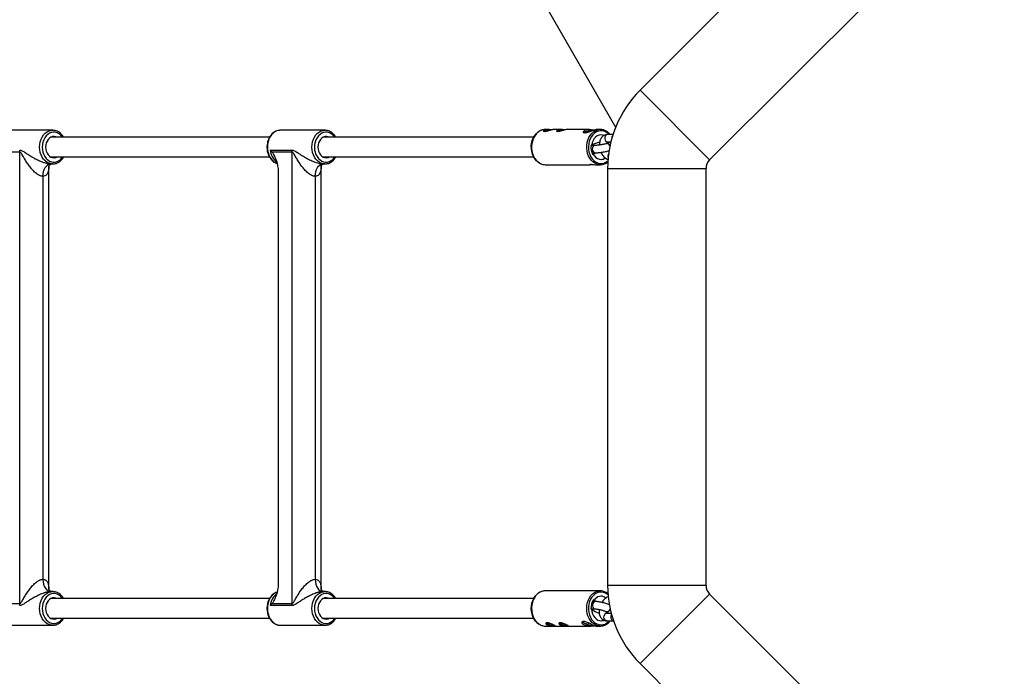
# Model space of a CAD drawing. Units: millimetres. Extents: x -3760 to 3760, y -4156 to 4159.
# Drawn here: x -977 to -176, y -243 to 290 of the extents above; entities that cross this region are included whole.
import ezdxf

# ---------------------------------------------------------------- set-up
doc = ezdxf.new("R2010")
doc.units = ezdxf.units.MM

msp = doc.modelspace()

# ---------------------------------------------------------------- linework, layer by layer
at = {"color": 7, "linetype": 'Continuous', "lineweight": 25}
for p, q in [((-645.14, 467.41), (-492.49, 203.02)), ((-416.07, 176.48), (-176.48, 416.07)), ((-359.01, 346.69), (-472.64, 233.05)), ((-416.07, 176.48), (-472.64, 233.05)), ((-950.25, 200.47), (-986.43, 200.47)), ((-765.05, 200.47), (-765.52, 200.46)), ((-728.87, 200.47), (-765.05, 200.47)), ((-546.5, 201.07), (-549.78, 201.07)), ((-535.75, 201.07), (-543.27, 201.07)), ((-513.81, 201.07), (-532.52, 201.07)), ((-504.96, 201.07), (-507.52, 201.07)), ((-773.91, 194.77), (-951.85, 194.77)), ((-559.15, 194.77), (-730.47, 194.77)), ((-494.65, 197.07), (-499.05, 197.07)), ((-773.36, 184.43), (-755.68, 184.43)), ((-560.56, 191.07), (-560.93, 189.59)), ((-509.17, 188.15), (-512.55, 188.15)), ((-511.96, 188.52), (-512.53, 188.36)), ((-499.56, 189.64), (-499.57, 189.64)), ((-499.05, 191.07), (-496.36, 191.07)), ((-976.94, 182.71), (-993.21, 182.71)), ((-976.94, -184.17), (-976.94, 182.71)), ((-951.85, 178.77), (-773.91, 178.77)), ((-755.56, 182.71), (-771.83, 182.71)), ((-755.56, -184.17), (-755.56, 182.71)), ((-730.47, 178.77), (-559.15, 178.77)), ((-560.93, 183.96), (-560.56, 182.48)), ((-511.81, 182.15), (-509.17, 182.15)), ((-511.28, 180.93), (-510.71, 181.09)), ((-511.02, 181.09), (-510.71, 181.09)), ((-497.95, 183.86), (-497.93, 183.86)), ((-953.25, -172.7), (-953.25, 171.26)), ((-951.83, 173.07), (-950.25, 173.07)), ((-950.25, 173.07), (-950.7, 173.08)), ((-731.87, -172.7), (-731.87, 171.26)), ((-730.46, 173.07), (-728.87, 173.07)), ((-728.87, 173.07), (-729.33, 173.08)), ((-550.68, 172.52), (-549.78, 172.47)), ((-549.78, 172.47), (-543.3, 172.47)), ((-540.12, 172.47), (-532.68, 172.47)), ((-529.49, 172.47), (-513.73, 172.47)), ((-507.58, 172.47), (-504.96, 172.47)), ((-504.73, 172.47), (-504.96, 172.47)), ((-499, 169.41), (-499, -169.41)), ((-499, 169.41), (-419, 169.41)), ((-419, -169.41), (-419, 169.41)), ((-958.16, 163.07), (-958.16, -164.53)), ((-766.92, 167.19), (-766.92, -168.65)), ((-736.78, 163.07), (-736.78, -164.53)), ((-950.25, -174.53), (-951.83, -174.53)), ((-728.87, -174.53), (-730.46, -174.53)), ((-512.73, -173.93), (-549.78, -173.93)), ((-504.96, -173.93), (-508.52, -173.93)), ((-499, -169.41), (-419, -169.41)), ((-773.91, -180.23), (-951.85, -180.23)), ((-559.15, -180.23), (-730.47, -180.23)), ((-560.56, -183.93), (-560.93, -185.41)), ((-508.95, -182.63), (-511.4, -182.63)), ((-510.08, -181.52), (-510.63, -181.27)), ((-510.08, -181.52), (-510.4, -181.52)), ((-472.64, -233.05), (-416.07, -176.48)), ((-176.48, -416.07), (-416.07, -176.48)), ((-993.21, -184.17), (-976.94, -184.17)), ((-755.68, -185.88), (-773.36, -185.88)), ((-771.83, -184.17), (-755.56, -184.17)), ((-560.93, -191.04), (-560.56, -192.52)), ((-512.62, -188.42), (-512.07, -188.68)), ((-512.17, -188.63), (-508.95, -188.63)), ((-500.02, -190.89), (-500, -190.89)), ((-951.85, -196.23), (-773.91, -196.23)), ((-730.47, -196.23), (-559.15, -196.23)), ((-518.58, -198.63), (-519.3, -199.29)), ((-519.3, -199.29), (-515.07, -201.26)), ((-514.65, -199.73), (-515.07, -201.26)), ((-496.06, -192.23), (-499.78, -192.23)), ((-499.78, -198.23), (-494.26, -198.23)), ((-986.43, -201.93), (-950.25, -201.93)), ((-950.25, -201.93), (-950.7, -201.92)), ((-765.05, -201.93), (-728.87, -201.93)), ((-728.87, -201.93), (-729.33, -201.92)), ((-553.99, -201.49), (-553.69, -201.65)), ((-553.69, -201.65), (-552.96, -201.95)), ((-549.78, -202.53), (-512.63, -202.53)), ((-515.07, -201.26), (-509.78, -202.24)), ((-508.73, -202.53), (-504.96, -202.53)), ((-472.64, -233.05), (-357.58, -348.11))]:
    msp.add_line(p, q, dxfattribs=at)
at = {"color": 8, "linetype": 'Continuous', "lineweight": 25}
for p, q in [((-512.51, 188.15), (-512.54, 188.21)), ((-497.83, 183.9), (-497.95, 183.86)), ((-497.83, 183.9), (-497.93, 183.86)), ((-509.74, -188.46), (-508.96, -188.63)), ((-499.54, -190.99), (-500.01, -190.89)), ((-499.52, -190.99), (-500, -190.89))]:
    msp.add_line(p, q, dxfattribs=at)
at = {"color": 8, "linetype": 'Continuous', "lineweight": 25, "flags": 128}
for points in [[(-960.86, 186.77), (-960.73, 188.97), (-960.32, 191.11), (-959.65, 193.14), (-958.74, 195), (-957.6, 196.65), (-956.28, 198.05), (-954.8, 199.15), (-953.21, 199.93), (-951.53, 200.37), (-950.13, 200.47)], [(-765.52, 200.46), (-766.33, 200.37), (-768.01, 199.93), (-769.6, 199.15), (-771.08, 198.05), (-772.4, 196.65), (-773.54, 195), (-774.45, 193.14), (-775.12, 191.11), (-775.53, 188.97), (-775.66, 186.77)], [(-739.49, 186.77), (-739.35, 188.97), (-738.94, 191.11), (-738.27, 193.14), (-737.36, 195), (-736.22, 196.65), (-734.9, 198.05), (-733.42, 199.15), (-731.83, 199.93), (-730.15, 200.37), (-728.75, 200.47)], [(-549.78, 201.07), (-550.42, 201.05), (-552.14, 200.74), (-553.8, 200.1), (-555.37, 199.12), (-556.79, 197.84), (-558.05, 196.29), (-559.1, 194.5), (-559.92, 192.52), (-560.49, 190.41), (-560.8, 188.2), (-560.84, 185.95), (-560.6, 183.73), (-560.1, 181.58), (-559.35, 179.56), (-558.36, 177.72), (-557.15, 176.1), (-555.77, 174.74), (-554.24, 173.68), (-552.6, 172.94), (-550.89, 172.54), (-550.68, 172.52)], [(-942.17, 194.77), (-942.48, 195.21), (-943.69, 196.58), (-945.05, 197.67), (-946.54, 198.44), (-948.1, 198.87), (-949.71, 198.96), (-951.3, 198.7), (-952.83, 198.09), (-954.26, 197.16), (-955.55, 195.93), (-956.66, 194.44), (-957.55, 192.72), (-958.21, 190.84), (-958.62, 188.83), (-958.75, 186.77)], [(-720.79, 194.77), (-721.1, 195.21), (-722.31, 196.58), (-723.67, 197.67), (-725.16, 198.44), (-726.72, 198.87), (-728.33, 198.96), (-729.92, 198.7), (-731.45, 198.09), (-732.88, 197.16), (-734.17, 195.93), (-735.28, 194.44), (-736.17, 192.72), (-736.83, 190.84), (-737.24, 188.83), (-737.37, 186.77)], [(-504.96, 172.47), (-506.07, 172.54), (-507.78, 172.94), (-509.42, 173.68), (-510.95, 174.74), (-512.34, 176.1), (-513.54, 177.72), (-514.53, 179.56), (-515.28, 181.58), (-515.79, 183.73), (-516.02, 185.95), (-515.98, 188.2), (-515.68, 190.41), (-515.1, 192.52), (-514.28, 194.5), (-513.23, 196.29), (-511.98, 197.84), (-510.55, 199.12), (-509.73, 199.68)], [(-506.52, 199.77), (-508.15, 199.12), (-509.67, 198.14), (-511.05, 196.85), (-512.24, 195.29), (-513.22, 193.49), (-513.96, 191.51), (-514.43, 189.4), (-514.63, 187.22), (-514.54, 185.03), (-514.18, 182.88), (-513.55, 180.84), (-512.67, 178.96), (-511.56, 177.3), (-510.25, 175.89), (-508.79, 174.78), (-507.2, 174), (-505.53, 173.56), (-503.83, 173.49), (-502.14, 173.78), (-500.51, 174.42), (-498.99, 175.4), (-498.79, 175.56)], [(-499.05, 197.07), (-499.15, 197.06), (-499.93, 196.84), (-500.62, 196.29), (-501.11, 195.46), (-501.36, 194.47), (-501.32, 193.43)], [(-950.7, 173.08), (-951.53, 173.17), (-953.21, 173.61), (-954.8, 174.39), (-956.28, 175.5), (-957.6, 176.89), (-958.74, 178.54), (-959.65, 180.4), (-960.32, 182.43), (-960.73, 184.57), (-960.86, 186.77)], [(-958.75, 186.77), (-958.62, 184.71), (-958.21, 182.71), (-957.55, 180.82), (-956.66, 179.11), (-955.55, 177.61), (-954.26, 176.38), (-952.83, 175.45), (-951.3, 174.85), (-949.71, 174.58), (-948.1, 174.67), (-946.54, 175.11), (-945.05, 175.88), (-943.69, 176.96), (-942.48, 178.33), (-942.17, 178.77)], [(-775.66, 186.77), (-775.53, 184.57), (-775.12, 182.43), (-774.45, 180.4), (-773.54, 178.54), (-772.4, 176.89), (-771.08, 175.5), (-769.6, 174.39), (-768.01, 173.61), (-767.8, 173.54)], [(-729.33, 173.08), (-730.15, 173.17), (-731.83, 173.61), (-733.42, 174.39), (-734.9, 175.5), (-736.22, 176.89), (-737.36, 178.54), (-738.27, 180.4), (-738.94, 182.43), (-739.35, 184.57), (-739.49, 186.77)], [(-737.37, 186.77), (-737.24, 184.71), (-736.83, 182.71), (-736.17, 180.82), (-735.28, 179.11), (-734.17, 177.61), (-732.88, 176.38), (-731.45, 175.45), (-729.92, 174.85), (-728.33, 174.58), (-726.72, 174.67), (-725.16, 175.11), (-723.67, 175.88), (-722.31, 176.96), (-721.1, 178.33), (-720.79, 178.77)], [(-512.5, 188.15), (-512.53, 188.22), (-512.54, 188.24)], [(-509.17, 188.15), (-509.66, 188.09), (-510.41, 187.69), (-511.01, 186.99), (-511.38, 186.07), (-511.49, 185.04), (-511.32, 184.02), (-510.89, 183.14), (-510.25, 182.5), (-509.48, 182.18), (-509.17, 182.15)], [(-499.44, 190.49), (-499.06, 190.88), (-498.79, 191.07)], [(-960.86, -188.23), (-960.73, -186.03), (-960.32, -183.89), (-959.65, -181.86), (-958.74, -180), (-957.6, -178.35), (-956.28, -176.95), (-954.8, -175.85), (-953.21, -175.07), (-951.53, -174.63), (-950.13, -174.53)], [(-942.17, -180.23), (-942.48, -179.79), (-943.69, -178.42), (-945.05, -177.33), (-946.54, -176.56), (-948.1, -176.13), (-949.71, -176.04), (-951.3, -176.3), (-952.83, -176.91), (-954.26, -177.84), (-955.55, -179.07), (-956.66, -180.56), (-957.55, -182.28), (-958.21, -184.16), (-958.62, -186.17), (-958.75, -188.23)], [(-767.87, -175.02), (-768.01, -175.07), (-769.6, -175.85), (-771.08, -176.95), (-772.4, -178.35), (-773.54, -180), (-774.45, -181.86), (-775.12, -183.89), (-775.53, -186.03), (-775.66, -188.23)], [(-739.49, -188.23), (-739.35, -186.03), (-738.94, -183.89), (-738.27, -181.86), (-737.36, -180), (-736.22, -178.35), (-734.9, -176.95), (-733.42, -175.85), (-731.83, -175.07), (-730.15, -174.63), (-728.75, -174.53)], [(-720.79, -180.23), (-721.1, -179.79), (-722.31, -178.42), (-723.67, -177.33), (-725.16, -176.56), (-726.72, -176.13), (-728.33, -176.04), (-729.92, -176.3), (-731.45, -176.91), (-732.88, -177.84), (-734.17, -179.07), (-735.28, -180.56), (-736.17, -182.28), (-736.83, -184.16), (-737.24, -186.17), (-737.37, -188.23)], [(-505.06, -202.53), (-505.3, -202.52), (-507.03, -202.28), (-508.71, -201.69), (-510.29, -200.76), (-511.75, -199.53), (-513.03, -198.02), (-514.12, -196.27), (-514.98, -194.33), (-515.6, -192.23), (-515.95, -190.03), (-516.03, -187.79), (-515.85, -185.56), (-515.39, -183.39), (-514.67, -181.35), (-513.72, -179.47), (-512.55, -177.81), (-511.2, -176.41), (-509.69, -175.29), (-508.06, -174.5), (-506.36, -174.04), (-504.96, -173.93)], [(-500.85, -175.71), (-502.49, -175.14), (-504.19, -174.93), (-505.88, -175.08), (-507.54, -175.59), (-509.11, -176.44), (-510.54, -177.62), (-511.81, -179.08), (-512.87, -180.8), (-513.71, -182.71), (-514.28, -184.78), (-514.58, -186.94), (-514.61, -189.14), (-514.35, -191.31), (-513.82, -193.4), (-513.03, -195.34), (-512.01, -197.1), (-510.77, -198.61), (-509.36, -199.83), (-507.81, -200.75), (-506.17, -201.31), (-504.48, -201.53), (-502.78, -201.38), (-501.13, -200.87), (-499.56, -200.01), (-498.12, -198.84), (-497.54, -198.23)], [(-498.67, -177.12), (-499.3, -176.62), (-500.85, -175.71)], [(-508.95, -182.63), (-508.96, -182.63), (-509.75, -182.82), (-510.45, -183.34), (-510.97, -184.14), (-511.24, -185.12), (-511.24, -186.17), (-510.96, -187.14), (-510.44, -187.94), (-509.74, -188.46)], [(-950.7, -201.92), (-951.53, -201.83), (-953.21, -201.39), (-954.8, -200.61), (-956.28, -199.5), (-957.6, -198.11), (-958.74, -196.46), (-959.65, -194.6), (-960.32, -192.57), (-960.73, -190.43), (-960.86, -188.23)], [(-958.75, -188.23), (-958.62, -190.29), (-958.21, -192.29), (-957.55, -194.18), (-956.66, -195.89), (-955.55, -197.39), (-954.26, -198.62), (-952.83, -199.55), (-951.3, -200.15), (-949.71, -200.42), (-948.1, -200.33), (-946.54, -199.89), (-945.05, -199.12), (-943.69, -198.04), (-942.48, -196.67), (-942.17, -196.23)], [(-775.66, -188.23), (-775.53, -190.43), (-775.12, -192.57), (-774.45, -194.6), (-773.54, -196.46), (-772.4, -198.11), (-771.08, -199.5), (-769.6, -200.61), (-768.01, -201.39), (-766.33, -201.83), (-765.05, -201.93)], [(-729.33, -201.92), (-730.15, -201.83), (-731.83, -201.39), (-733.42, -200.61), (-734.9, -199.5), (-736.22, -198.11), (-737.36, -196.46), (-738.27, -194.6), (-738.94, -192.57), (-739.35, -190.43), (-739.49, -188.23)], [(-737.37, -188.23), (-737.24, -190.29), (-736.83, -192.29), (-736.17, -194.18), (-735.28, -195.89), (-734.17, -197.39), (-732.88, -198.62), (-731.45, -199.55), (-729.92, -200.15), (-728.33, -200.42), (-726.72, -200.33), (-725.16, -199.89), (-723.67, -199.12), (-722.31, -198.04), (-721.1, -196.67), (-720.79, -196.23)], [(-499.78, -198.23), (-500.17, -198.19), (-500.93, -197.84), (-501.55, -197.17), (-501.96, -196.27), (-502.1, -195.25), (-501.96, -194.22)], [(-496.26, -194.22), (-495.86, -193.31), (-495.79, -193.22)], [(-553.72, -201.59), (-553.53, -201.69), (-552.83, -201.98)]]:
    msp.add_lwpolyline(points, dxfattribs=at)
at = {"color": 7, "linetype": 'Continuous', "lineweight": 25, "flags": 128}
for points in [[(-510.29, 200.42), (-510.31, 200.41), (-511.7, 200.25), (-513.16, 200.02), (-514.59, 199.74), (-515.91, 199.44), (-517.03, 199.12), (-517.88, 198.82), (-518.41, 198.54), (-518.58, 198.31), (-518.58, 198.3)], [(-510.9, 200.22), (-511.5, 200.15), (-512.83, 199.95), (-514.16, 199.7), (-515.38, 199.42), (-516.41, 199.13), (-517.17, 198.86), (-517.61, 198.61), (-517.68, 198.41), (-517.39, 198.28), (-517.36, 198.27)], [(-509.73, 199.68), (-508.98, 200.1), (-507.32, 200.74)], [(-946.76, 194.77), (-947.63, 195.15), (-948.97, 195.41), (-950.32, 195.32), (-951.63, 194.88), (-952.85, 194.11), (-953.92, 193.04), (-954.8, 191.71), (-955.46, 190.18), (-955.87, 188.51), (-956, 186.77)], [(-725.38, 194.77), (-726.25, 195.15), (-727.59, 195.41), (-728.94, 195.32), (-730.25, 194.88), (-731.47, 194.11), (-732.54, 193.04), (-733.42, 191.71), (-734.08, 190.18), (-734.49, 188.51), (-734.62, 186.77)], [(-554.54, 173.86), (-555.5, 174.48), (-556.96, 175.74), (-558.24, 177.29), (-559.32, 179.09), (-560.15, 181.08), (-560.73, 183.22), (-561.04, 185.46), (-561.06, 187.72), (-560.8, 189.97), (-560.26, 192.13), (-559.47, 194.15), (-558.43, 195.98), (-557.18, 197.57), (-555.75, 198.88), (-554.97, 199.42)], [(-502.03, 196.32), (-502.95, 196.61), (-504.47, 196.77), (-505.98, 196.54), (-507.43, 195.94), (-508.76, 194.98), (-509.91, 193.7), (-510.86, 192.16), (-511.55, 190.41), (-511.96, 188.52)], [(-502.17, 196.25), (-503.27, 196.61), (-504.49, 196.77)], [(-956, 186.77), (-955.87, 185.03), (-955.46, 183.36), (-954.8, 181.83), (-953.92, 180.5), (-952.85, 179.43), (-951.63, 178.66), (-950.32, 178.22), (-948.97, 178.13), (-947.63, 178.4), (-946.76, 178.77)], [(-734.62, 186.77), (-734.49, 185.03), (-734.08, 183.36), (-733.42, 181.83), (-732.54, 180.5), (-731.47, 179.43), (-730.25, 178.66), (-728.94, 178.22), (-727.59, 178.13), (-726.25, 178.4), (-725.38, 178.77)], [(-510.71, 181.09), (-509.72, 179.59), (-508.53, 178.37), (-507.18, 177.47), (-505.71, 176.93), (-504.2, 176.77), (-502.68, 177), (-501.24, 177.6), (-500.81, 177.86)], [(-958.16, 163.07), (-958.04, 165.02), (-957.68, 166.9), (-957.09, 168.63), (-956.31, 170.14), (-955.35, 171.39), (-954.25, 172.31), (-953.07, 172.88), (-951.83, 173.07)], [(-736.78, 163.07), (-736.66, 165.02), (-736.3, 166.9), (-735.71, 168.63), (-734.93, 170.14), (-733.97, 171.39), (-732.88, 172.31), (-731.69, 172.88), (-730.46, 173.07)], [(-958.16, -164.53), (-958.04, -166.48), (-957.68, -168.36), (-957.09, -170.08), (-956.31, -171.6), (-955.35, -172.84), (-954.25, -173.77), (-953.07, -174.34), (-951.83, -174.53)], [(-736.78, -164.53), (-736.66, -166.48), (-736.3, -168.36), (-735.71, -170.08), (-734.93, -171.6), (-733.97, -172.84), (-732.88, -173.77), (-731.69, -174.34), (-730.46, -174.53)], [(-554.6, -201.11), (-554.67, -201.06), (-556.21, -199.96), (-557.59, -198.56), (-558.78, -196.89), (-559.74, -194.99), (-560.46, -192.92), (-560.91, -190.73), (-561.08, -188.48), (-560.97, -186.21), (-560.58, -184), (-559.92, -181.9), (-559.01, -179.96), (-557.87, -178.24), (-556.53, -176.78), (-555.38, -175.85)], [(-549.78, -173.93), (-551.18, -174.04), (-552.88, -174.5), (-554.5, -175.29), (-556.01, -176.41), (-557.37, -177.81), (-558.54, -179.47), (-559.49, -181.35), (-560.21, -183.39), (-560.66, -185.56), (-560.85, -187.79), (-560.77, -190.03), (-560.42, -192.23), (-559.8, -194.33), (-558.94, -196.27), (-557.85, -198.02), (-556.56, -199.53), (-555.11, -200.76), (-553.72, -201.59)], [(-946.76, -180.23), (-947.63, -179.85), (-948.97, -179.59), (-950.32, -179.68), (-951.63, -180.12), (-952.85, -180.89), (-953.92, -181.96), (-954.8, -183.29), (-955.46, -184.82), (-955.87, -186.49), (-956, -188.23)], [(-725.38, -180.23), (-726.25, -179.85), (-727.59, -179.59), (-728.94, -179.68), (-730.25, -180.12), (-731.47, -180.89), (-732.54, -181.96), (-733.42, -183.29), (-734.08, -184.82), (-734.49, -186.49), (-734.62, -188.23)], [(-508.63, -182.64), (-509.23, -182.28), (-510.4, -181.52)], [(-956, -188.23), (-955.87, -189.97), (-955.46, -191.64), (-954.8, -193.17), (-953.92, -194.5), (-952.85, -195.57), (-951.63, -196.34), (-950.32, -196.78), (-948.97, -196.87), (-947.63, -196.6), (-946.76, -196.23)], [(-734.62, -188.23), (-734.49, -189.97), (-734.08, -191.64), (-733.42, -193.17), (-732.54, -194.5), (-731.47, -195.57), (-730.25, -196.34), (-728.94, -196.78), (-727.59, -196.87), (-726.25, -196.6), (-725.38, -196.23)], [(-512.07, -188.68), (-511.85, -190.62), (-511.34, -192.47), (-510.57, -194.16), (-509.55, -195.62), (-508.33, -196.8), (-506.95, -197.64), (-505.47, -198.12), (-503.95, -198.22), (-502.45, -197.93), (-502.12, -197.81)], [(-508.83, -202.52), (-509.69, -202.49), (-509.85, -202.49)]]:
    msp.add_lwpolyline(points, dxfattribs=at)
at = {"color": 7, "linetype": 'Continuous', "lineweight": 25}
for centre, radius, start, end in [((-409, 169.41), 90, 135, 180), ((-543.67, 179.82), 20.79, 94.72147, 109.57215), ((-543.74, 180.21), 20.38, 94.73832, 109.7028), ((-532.92, 179.82), 20.79, 94.72147, 109.57215), ((-532.99, 180.21), 20.38, 94.73832, 109.7028), ((-504.97, 192.44), 8.63, 82.307, 105.81843), ((-989.79, 182.72), 12.84, 359.99105, 7.6528), ((-768.41, 182.72), 12.84, 359.99105, 7.6528), ((-549.49, 186.77), 11.78, 166.17789, 193.82211), ((-499.38, 186.76), 13.25, 173.05374, 206.08289), ((-490.28, 132.25), 60.42, 104.71046, 111.00708), ((-494.73, 140.93), 43.34, 107.77947, 112.07358), ((-504.74, 183.28), 6.51, 272.18301, 305.75663), ((-409, 169.41), 10, 135, 180), ((-504.98, -182.75), 8.83, 64.76636, 89.83495), ((-409, -169.41), 90, 180, 225), ((-409, -169.41), 10, 180, 225), ((-499.92, -188.1), 12.71, 147.46259, 181.43757), ((-504.37, -184.97), 6.66, 52.87751, 148.914), ((-504.77, -184.86), 6.64, 50.14211, 87.5489), ((-989.79, -184.17), 12.84, 352.3472, 0.00895), ((-768.41, -184.17), 12.84, 352.3472, 0.00895), ((-549.49, -188.23), 11.78, 166.17521, 193.82479), ((-488.56, -152.24), 43.55, 237.34623, 246.50975), ((-542.14, -190.17), 11.93, 235.20558, 269.31233), ((-542.2, -190.41), 11.67, 234.87164, 269.42441), ((-531.51, -190.17), 11.93, 235.20558, 269.31233), ((-531.57, -190.41), 11.67, 234.87164, 269.42441), ((-511.93, -188.95), 12.7, 234.54334, 255.69036), ((-504.67, -192.05), 6.18, 271.63699, 293.01778), ((-549.77, -193.77), 8.76, 249.55667, 269.91933), ((-508.84, -182.37), 19.89, 251.72554, 267.27729)]:
    msp.add_arc(centre, radius, start, end, dxfattribs=at)
at = {"color": 8, "linetype": 'Continuous', "lineweight": 25}
for centre, radius, start, end in [((-504.38, 191.27), 8.76, 41.41509, 104.13474), ((-498.78, 193.6), 2.55, 183.82873, 263.90747), ((-492.25, 194.12), 3.43, 140.23357, 186.70603), ((-759.5, 185.78), 13.93, 185.57548, 231.79302), ((-499.55, 187.15), 2.48, 12.55876, 90.57438), ((-499.53, 187.16), 2.48, 12.98096, 90.60565), ((-495.27, 179.4), 3.64, 142.7719, 204.02649), ((-759.45, -187.25), 13.98, 128.98538, 174.37858), ((-500.29, -187.63), 3.44, 282.62784, 345.61416), ((-500.27, -187.64), 3.44, 282.60397, 345.29497), ((-499.59, -194.63), 2.41, 94.43274, 170.04826), ((-493.51, -195.35), 2.97, 157.59157, 255.35717)]:
    msp.add_arc(centre, radius, start, end, dxfattribs=at)
at = {"color": 7, "linetype": 'Continuous', "lineweight": 25}
for points, knots in [([(-941.37, 194.77), (-941.68, 195.28), (-942.33, 196.34), (-943.56, 197.69), (-944.98, 198.85), (-946.54, 199.73), (-948.17, 200.26), (-949.38, 200.49), (-950.03, 200.46), (-950.12, 200.45)], [0, 0, 0, 0, 0.15105, 0.317992, 0.484298, 0.649477, 0.813147, 0.975266, 1, 1, 1, 1]), ([(-765.56, 200.42), (-765.81, 200.41), (-766.63, 200.39), (-767.97, 200.02), (-769.54, 199.34), (-771, 198.35), (-772.33, 197.1), (-773.49, 195.61), (-774.46, 193.91), (-775.21, 192.04), (-775.73, 190.05), (-775.96, 188.27), (-776.02, 186.8), (-775.97, 185.32), (-775.75, 183.57), (-775.23, 181.57), (-774.48, 179.68), (-773.51, 177.96), (-772.33, 176.44), (-770.97, 175.16), (-769.46, 174.19), (-768.38, 173.64), (-767.79, 173.51), (-767.77, 173.5)], [0, 0, 0, 0, 0.024258, 0.076482, 0.128781, 0.181388, 0.234415, 0.287852, 0.341607, 0.395567, 0.449643, 0.503782, 0.53515, 0.564385, 0.61858, 0.672865, 0.727209, 0.781587, 0.835936, 0.890142, 0.944052, 0.997517, 1, 1, 1, 1]), ([(-719.99, 194.77), (-720.3, 195.28), (-720.95, 196.34), (-722.18, 197.69), (-723.6, 198.85), (-725.16, 199.73), (-726.79, 200.26), (-728, 200.49), (-728.65, 200.46), (-728.74, 200.45)], [0, 0, 0, 0, 0.15105, 0.317992, 0.484298, 0.649477, 0.813147, 0.975266, 1, 1, 1, 1]), ([(-550.63, 200.99), (-550.9, 200.97), (-551.73, 200.92), (-553.08, 200.47), (-554.22, 200), (-554.77, 199.6), (-554.83, 199.55)], [0, 0, 0, 0, 0.18487, 0.566621, 0.94911, 1, 1, 1, 1]), ([(-544.7, 200.74), (-545.06, 200.64), (-545.77, 200.43), (-547.06, 200.01), (-548.34, 199.62), (-549.52, 199.36), (-550.45, 199.31), (-551.02, 199.48), (-551.19, 199.82), (-550.93, 200.23), (-550.24, 200.63), (-549.19, 200.91), (-547.93, 201.05), (-546.59, 201.08), (-545.36, 201.06), (-544.75, 201.05), (-544.49, 201.04)], [0, 0, 0, 0, 0.07167, 0.143277, 0.216521, 0.29114, 0.3639, 0.434428, 0.505841, 0.579821, 0.654156, 0.72614, 0.796764, 0.868888, 0.943254, 1, 1, 1, 1]), ([(-543.27, 201.07), (-543.29, 201.07), (-543.32, 201.07), (-543.83, 200.98), (-544.43, 200.82), (-544.7, 200.74)], [0, 0, 0, 0, 0.274612, 0.664913, 1, 1, 1, 1]), ([(-533.95, 200.74), (-534.31, 200.64), (-535.02, 200.43), (-536.3, 200.01), (-537.59, 199.62), (-538.77, 199.36), (-539.69, 199.31), (-540.27, 199.48), (-540.44, 199.82), (-540.18, 200.23), (-539.48, 200.63), (-538.44, 200.91), (-537.18, 201.05), (-535.84, 201.08), (-534.67, 201.06), (-534.11, 201.05), (-533.9, 201.04)], [0, 0, 0, 0, 0.072475, 0.144886, 0.218953, 0.29441, 0.367987, 0.439307, 0.511522, 0.586333, 0.661503, 0.734295, 0.805713, 0.878647, 0.953848, 1, 1, 1, 1]), ([(-532.52, 201.07), (-532.53, 201.07), (-532.56, 201.07), (-533.08, 200.98), (-533.67, 200.82), (-533.95, 200.74)], [0, 0, 0, 0, 0.274612, 0.664913, 1, 1, 1, 1]), ([(-509.28, 200.74), (-509.79, 200.59), (-510.82, 200.27), (-512.64, 199.55), (-514.48, 198.84), (-516.22, 198.31), (-517.6, 198.19), (-518.47, 198.48), (-518.81, 199.06), (-518.56, 199.81), (-517.63, 200.49), (-516.16, 200.94), (-514.39, 201.1), (-512.45, 201.05), (-510.57, 200.88), (-509.58, 200.81), (-509.13, 200.79)], [0, 0, 0, 0, 0.07032, 0.14052, 0.213897, 0.290743, 0.363885, 0.431591, 0.50077, 0.575664, 0.652161, 0.723875, 0.792152, 0.862579, 0.937939, 1, 1, 1, 1]), ([(-507.52, 201.05), (-507.61, 201.05), (-507.88, 201.07), (-508.62, 200.93), (-509.2, 200.77), (-509.28, 200.74)], [0, 0, 0, 0, 0.28254, 0.903457, 1, 1, 1, 1]), ([(-497.12, 197.07), (-497.14, 197.09), (-497.53, 197.65), (-498.48, 198.53), (-499.93, 199.65), (-501.52, 200.44), (-502.81, 200.88), (-503.57, 200.94), (-503.76, 200.96)], [0, 0, 0, 0, 0.011691, 0.240909, 0.46946, 0.696909, 0.922944, 1, 1, 1, 1]), ([(-499.05, 197.07), (-499.39, 197.05), (-500.19, 197.01), (-501.39, 196.64), (-502.58, 195.97), (-503.59, 195.05), (-504.42, 193.91), (-505.07, 192.58), (-505.5, 191.05), (-505.72, 189.65), (-505.69, 188.75), (-505.68, 188.44)], [0, 0, 0, 0, 0.086287, 0.203643, 0.318708, 0.433205, 0.550251, 0.672066, 0.799189, 0.930177, 1, 1, 1, 1]), ([(-977.06, 184.43), (-976.85, 184.43), (-976.63, 184.4), (-976.21, 184.31), (-975.99, 184.25), (-975.34, 184), (-974.91, 183.78), (-974.04, 183.29), (-973.61, 183.02), (-972.72, 182.46), (-972.27, 182.17), (-970.9, 181.28), (-969.96, 180.68), (-968.02, 179.46), (-967.01, 178.86), (-964.91, 177.66), (-963.81, 177.06), (-961.54, 175.93), (-960.37, 175.39), (-958.83, 174.76), (-958.52, 174.64), (-957.9, 174.41), (-957.59, 174.3), (-956.65, 173.97), (-956.02, 173.78), (-955.07, 173.53), (-954.76, 173.45), (-954.14, 173.32), (-953.83, 173.26), (-953.23, 173.17), (-952.94, 173.13), (-952.37, 173.08), (-952.1, 173.07), (-951.83, 173.07)], [0, 0, 0, 0, 0.03125, 0.03125, 0.0625, 0.0625, 0.125, 0.125, 0.1875, 0.1875, 0.25, 0.25, 0.375, 0.375, 0.5, 0.5, 0.625, 0.625, 0.75, 0.75, 0.78125, 0.78125, 0.8125, 0.8125, 0.875, 0.875, 0.90625, 0.90625, 0.9375, 0.9375, 0.96875, 0.96875, 1, 1, 1, 1]), ([(-755.68, 184.43), (-755.47, 184.43), (-755.25, 184.4), (-754.83, 184.31), (-754.61, 184.25), (-753.96, 184), (-753.53, 183.78), (-752.66, 183.29), (-752.23, 183.02), (-751.34, 182.46), (-750.89, 182.17), (-749.52, 181.28), (-748.58, 180.68), (-746.64, 179.46), (-745.63, 178.86), (-743.53, 177.66), (-742.43, 177.06), (-740.16, 175.93), (-738.99, 175.39), (-737.45, 174.76), (-737.14, 174.64), (-736.52, 174.41), (-736.21, 174.3), (-735.27, 173.97), (-734.64, 173.78), (-733.69, 173.53), (-733.38, 173.45), (-732.76, 173.32), (-732.45, 173.26), (-731.85, 173.17), (-731.56, 173.13), (-730.99, 173.08), (-730.72, 173.07), (-730.46, 173.07)], [0, 0, 0, 0, 0.03125, 0.03125, 0.0625, 0.0625, 0.125, 0.125, 0.1875, 0.1875, 0.25, 0.25, 0.375, 0.375, 0.5, 0.5, 0.625, 0.625, 0.75, 0.75, 0.78125, 0.78125, 0.8125, 0.8125, 0.875, 0.875, 0.90625, 0.90625, 0.9375, 0.9375, 0.96875, 0.96875, 1, 1, 1, 1]), ([(-499.57, 189.64), (-499.76, 189.58), (-500.29, 189.44), (-501.33, 189.19), (-502.68, 188.91), (-504.11, 188.66), (-505.54, 188.45), (-506.89, 188.29), (-508.04, 188.19), (-508.77, 188.16), (-509.09, 188.16), (-509.17, 188.15)], [0, 0, 0, 0, 0.068148, 0.19449, 0.323667, 0.45476, 0.58648, 0.71765, 0.847044, 0.960194, 1, 1, 1, 1]), ([(-499.62, 189.59), (-499.61, 189.68), (-499.57, 190.07), (-499.38, 190.55), (-499.17, 190.93), (-499.11, 190.98), (-499.1, 190.99)], [0, 0, 0, 0, 0.100621, 0.459726, 0.816282, 1, 1, 1, 1]), ([(-497.99, 190.18), (-497.98, 190.18), (-497.96, 190.2), (-498.1, 190.12), (-498.44, 189.99), (-498.97, 189.81), (-499.4, 189.69), (-499.56, 189.64)], [0, 0, 0, 0, 0.022546, 0.238105, 0.499888, 0.81165, 1, 1, 1, 1]), ([(-958.16, 163.07), (-958.65, 163.07), (-959.15, 163.15), (-959.92, 163.36), (-960.18, 163.45), (-960.71, 163.66), (-960.97, 163.78), (-961.75, 164.17), (-962.26, 164.48), (-963.24, 165.15), (-963.73, 165.52), (-964.67, 166.32), (-965.13, 166.74), (-966.01, 167.6), (-966.43, 168.04), (-967.26, 168.96), (-967.66, 169.42), (-968.44, 170.38), (-968.83, 170.87), (-969.94, 172.34), (-970.63, 173.34), (-971.95, 175.35), (-972.58, 176.37), (-973.49, 177.91), (-973.79, 178.42), (-974.37, 179.43), (-974.66, 179.94), (-975.1, 180.68), (-975.25, 180.92), (-975.55, 181.4), (-975.7, 181.63), (-975.94, 181.95), (-976.02, 182.06), (-976.19, 182.25), (-976.27, 182.35), (-976.45, 182.51), (-976.55, 182.58), (-976.74, 182.68), (-976.84, 182.71), (-976.94, 182.71)], [0, 0, 0, 0, 0.0625, 0.0625, 0.09375, 0.09375, 0.125, 0.125, 0.1875, 0.1875, 0.25, 0.25, 0.3125, 0.3125, 0.375, 0.375, 0.4375, 0.4375, 0.5, 0.5, 0.625, 0.625, 0.75, 0.75, 0.8125, 0.8125, 0.875, 0.875, 0.90625, 0.90625, 0.9375, 0.9375, 0.953125, 0.953125, 0.96875, 0.96875, 0.984375, 0.984375, 1, 1, 1, 1]), ([(-950.74, 173.12), (-950.4, 173.1), (-949.5, 173.04), (-948.05, 173.3), (-946.45, 173.86), (-944.93, 174.73), (-943.55, 175.86), (-942.33, 177.21), (-941.68, 178.26), (-941.36, 178.77)], [0, 0, 0, 0, 0.093128, 0.244688, 0.396151, 0.548241, 0.701456, 0.855911, 1, 1, 1, 1]), ([(-771.83, 182.71), (-771.64, 182.48), (-771.47, 182.23), (-771.13, 181.72), (-770.96, 181.45), (-770.48, 180.63), (-770.18, 180.06), (-769.61, 178.89), (-769.34, 178.28), (-768.83, 177.02), (-768.59, 176.38), (-768.15, 175.07), (-767.95, 174.4), (-767.69, 173.37), (-767.6, 173.02), (-767.45, 172.32), (-767.38, 171.96), (-767.06, 170.16), (-766.92, 168.69), (-766.92, 167.19)], [0, 0, 0, 0, 0.0625, 0.0625, 0.125, 0.125, 0.25, 0.25, 0.375, 0.375, 0.5, 0.5, 0.625, 0.625, 0.6875, 0.6875, 0.75, 0.75, 1, 1, 1, 1]), ([(-736.78, 163.07), (-737.27, 163.07), (-737.77, 163.15), (-738.54, 163.36), (-738.81, 163.45), (-739.33, 163.66), (-739.59, 163.78), (-740.37, 164.17), (-740.88, 164.48), (-741.87, 165.15), (-742.35, 165.52), (-743.29, 166.32), (-743.75, 166.74), (-744.63, 167.6), (-745.05, 168.04), (-745.88, 168.96), (-746.28, 169.42), (-747.07, 170.38), (-747.45, 170.87), (-748.56, 172.34), (-749.25, 173.34), (-750.57, 175.35), (-751.2, 176.37), (-752.11, 177.91), (-752.41, 178.42), (-752.99, 179.43), (-753.28, 179.94), (-753.72, 180.68), (-753.87, 180.92), (-754.17, 181.4), (-754.32, 181.63), (-754.56, 181.95), (-754.64, 182.06), (-754.81, 182.25), (-754.89, 182.35), (-755.07, 182.51), (-755.17, 182.58), (-755.36, 182.68), (-755.47, 182.71), (-755.56, 182.71)], [0, 0, 0, 0, 0.0625, 0.0625, 0.09375, 0.09375, 0.125, 0.125, 0.1875, 0.1875, 0.25, 0.25, 0.3125, 0.3125, 0.375, 0.375, 0.4375, 0.4375, 0.5, 0.5, 0.625, 0.625, 0.75, 0.75, 0.8125, 0.8125, 0.875, 0.875, 0.90625, 0.90625, 0.9375, 0.9375, 0.953125, 0.953125, 0.96875, 0.96875, 0.984375, 0.984375, 1, 1, 1, 1]), ([(-729.36, 173.12), (-729.02, 173.1), (-728.12, 173.04), (-726.67, 173.3), (-725.07, 173.86), (-723.55, 174.73), (-722.17, 175.86), (-720.95, 177.21), (-720.3, 178.26), (-719.99, 178.77)], [0, 0, 0, 0, 0.093128, 0.244688, 0.396151, 0.548241, 0.701456, 0.855911, 1, 1, 1, 1]), ([(-509.17, 182.15), (-508.96, 182.16), (-508.32, 182.16), (-507.14, 182.24), (-505.59, 182.39), (-503.99, 182.61), (-502.37, 182.87), (-500.79, 183.17), (-499.28, 183.5), (-498.39, 183.74), (-497.95, 183.86)], [0, 0, 0, 0, 0.069929, 0.212968, 0.348001, 0.479484, 0.609686, 0.739712, 0.870226, 1, 1, 1, 1]), ([(-504.37, 182.56), (-504.26, 182.32), (-503.92, 181.51), (-503.13, 180.28), (-502.02, 178.91), (-500.77, 177.83), (-499.63, 177.11), (-498.9, 176.87), (-498.62, 176.78)], [0, 0, 0, 0, 0.087772, 0.290777, 0.496529, 0.705305, 0.890484, 1, 1, 1, 1]), ([(-497.76, 183.22), (-497.78, 183.24), (-497.93, 183.38), (-498.08, 183.6), (-498.21, 183.79)], [0, 0, 0, 0, 0.169324, 1, 1, 1, 1]), ([(-953.26, 171.23), (-953.26, 171.24), (-953.26, 171.26), (-953.12, 171.65), (-952.72, 172.24), (-952.17, 172.75), (-951.66, 173.04), (-951.36, 173.13), (-951.4, 173.12), (-951.41, 173.12)], [0, 0, 0, 0, 0.132686, 0.308142, 0.489784, 0.695553, 0.841913, 0.956816, 1, 1, 1, 1]), ([(-731.88, 171.23), (-731.88, 171.24), (-731.88, 171.26), (-731.74, 171.65), (-731.34, 172.24), (-730.79, 172.75), (-730.28, 173.04), (-729.98, 173.13), (-730.02, 173.12), (-730.03, 173.12)], [0, 0, 0, 0, 0.132686, 0.308142, 0.489784, 0.695553, 0.841913, 0.956816, 1, 1, 1, 1]), ([(-554.34, 173.72), (-553.97, 173.51), (-553.08, 173.03), (-551.85, 172.65), (-551, 172.58), (-550.72, 172.56)], [0, 0, 0, 0, 0.324624, 0.776581, 1, 1, 1, 1]), ([(-543.3, 172.48), (-543.31, 172.48), (-543.34, 172.48), (-542.87, 172.51), (-542, 172.51), (-541.03, 172.48), (-540.36, 172.48), (-540.12, 172.48)], [0, 0, 0, 0, 0.150182, 0.397006, 0.635731, 0.86936, 1, 1, 1, 1]), ([(-532.68, 172.48), (-532.69, 172.48), (-532.71, 172.48), (-532.24, 172.51), (-531.38, 172.51), (-530.4, 172.48), (-529.73, 172.48), (-529.49, 172.48)], [0, 0, 0, 0, 0.150182, 0.397006, 0.635731, 0.86936, 1, 1, 1, 1]), ([(-512.19, 172.74), (-512.23, 172.73), (-512.75, 172.57), (-513.46, 172.48), (-514.14, 172.47), (-514.2, 172.62), (-513.61, 172.77), (-512.41, 172.77), (-510.82, 172.66), (-509.15, 172.5), (-508.06, 172.49), (-507.58, 172.49)], [0, 0, 0, 0, 0.009574, 0.132522, 0.2574, 0.390692, 0.527828, 0.656351, 0.777345, 0.903388, 1, 1, 1, 1]), ([(-504.72, 172.5), (-504.25, 172.52), (-503.21, 172.58), (-501.66, 173.05), (-500.09, 173.79), (-499.15, 174.51), (-498.69, 174.87)], [0, 0, 0, 0, 0.220241, 0.481754, 0.743773, 1, 1, 1, 1]), ([(-976.94, -184.17), (-976.84, -184.17), (-976.74, -184.14), (-976.55, -184.04), (-976.45, -183.97), (-976.27, -183.8), (-976.18, -183.71), (-976.01, -183.51), (-975.93, -183.4), (-975.69, -183.08), (-975.54, -182.85), (-975.25, -182.37), (-975.1, -182.13), (-974.66, -181.39), (-974.37, -180.88), (-973.78, -179.87), (-973.49, -179.36), (-972.58, -177.84), (-971.96, -176.82), (-970.97, -175.3), (-970.63, -174.8), (-969.93, -173.8), (-969.57, -173.3), (-968.46, -171.83), (-967.68, -170.88), (-966.44, -169.51), (-966.01, -169.06), (-965.12, -168.19), (-964.67, -167.77), (-963.73, -166.99), (-963.26, -166.62), (-962.51, -166.11), (-962.26, -165.95), (-961.75, -165.64), (-961.49, -165.5), (-960.97, -165.24), (-960.71, -165.12), (-960.19, -164.91), (-959.93, -164.82), (-959.16, -164.61), (-958.65, -164.53), (-958.16, -164.53)], [0, 0, 0, 0, 0.015625, 0.015625, 0.03125, 0.03125, 0.046875, 0.046875, 0.0625, 0.0625, 0.09375, 0.09375, 0.125, 0.125, 0.1875, 0.1875, 0.25, 0.25, 0.375, 0.375, 0.4375, 0.4375, 0.5, 0.5, 0.625, 0.625, 0.6875, 0.6875, 0.75, 0.75, 0.8125, 0.8125, 0.84375, 0.84375, 0.875, 0.875, 0.90625, 0.90625, 0.9375, 0.9375, 1, 1, 1, 1]), ([(-755.56, -184.17), (-755.46, -184.17), (-755.36, -184.14), (-755.17, -184.04), (-755.07, -183.97), (-754.89, -183.8), (-754.8, -183.71), (-754.63, -183.51), (-754.55, -183.4), (-754.32, -183.08), (-754.16, -182.85), (-753.87, -182.37), (-753.72, -182.13), (-753.28, -181.39), (-752.99, -180.88), (-752.4, -179.87), (-752.11, -179.36), (-751.2, -177.84), (-750.58, -176.82), (-749.59, -175.3), (-749.25, -174.8), (-748.55, -173.8), (-748.19, -173.3), (-747.08, -171.83), (-746.3, -170.88), (-745.06, -169.51), (-744.63, -169.06), (-743.74, -168.19), (-743.29, -167.77), (-742.35, -166.99), (-741.88, -166.62), (-741.13, -166.11), (-740.88, -165.95), (-740.37, -165.64), (-740.11, -165.5), (-739.59, -165.24), (-739.33, -165.12), (-738.81, -164.91), (-738.55, -164.82), (-737.78, -164.61), (-737.27, -164.53), (-736.78, -164.53)], [0, 0, 0, 0, 0.015625, 0.015625, 0.03125, 0.03125, 0.046875, 0.046875, 0.0625, 0.0625, 0.09375, 0.09375, 0.125, 0.125, 0.1875, 0.1875, 0.25, 0.25, 0.375, 0.375, 0.4375, 0.4375, 0.5, 0.5, 0.625, 0.625, 0.6875, 0.6875, 0.75, 0.75, 0.8125, 0.8125, 0.84375, 0.84375, 0.875, 0.875, 0.90625, 0.90625, 0.9375, 0.9375, 1, 1, 1, 1]), ([(-951.83, -174.53), (-952.36, -174.53), (-952.93, -174.58), (-953.83, -174.72), (-954.13, -174.78), (-954.75, -174.91), (-955.07, -174.98), (-955.7, -175.15), (-956.02, -175.24), (-956.65, -175.44), (-956.97, -175.54), (-957.9, -175.86), (-958.52, -176.1), (-959.74, -176.59), (-960.35, -176.85), (-961.53, -177.39), (-962.11, -177.67), (-963.81, -178.52), (-964.9, -179.11), (-967.02, -180.32), (-968.02, -180.92), (-969.97, -182.14), (-970.91, -182.75), (-972.27, -183.63), (-972.72, -183.92), (-973.6, -184.48), (-974.04, -184.75), (-974.91, -185.24), (-975.34, -185.46), (-975.99, -185.7), (-976.21, -185.77), (-976.63, -185.86), (-976.85, -185.88), (-977.06, -185.88)], [0, 0, 0, 0, 0.0625, 0.0625, 0.09375, 0.09375, 0.125, 0.125, 0.15625, 0.15625, 0.1875, 0.1875, 0.25, 0.25, 0.3125, 0.3125, 0.375, 0.375, 0.5, 0.5, 0.625, 0.625, 0.75, 0.75, 0.8125, 0.8125, 0.875, 0.875, 0.9375, 0.9375, 0.96875, 0.96875, 1, 1, 1, 1]), ([(-951.39, -174.58), (-951.4, -174.58), (-951.43, -174.58), (-951.92, -174.36), (-952.34, -174.06), (-952.87, -173.51), (-953.17, -172.98), (-953.27, -172.68), (-953.26, -172.69), (-953.26, -172.7)], [0, 0, 0, 0, 0.102604, 0.229311, 0.364761, 0.563083, 0.742283, 0.906463, 1, 1, 1, 1]), ([(-941.37, -180.23), (-941.68, -179.72), (-942.33, -178.66), (-943.56, -177.31), (-944.98, -176.15), (-946.54, -175.27), (-948.17, -174.74), (-949.38, -174.51), (-950.03, -174.54), (-950.12, -174.55)], [0, 0, 0, 0, 0.1510504, 0.3179922, 0.4842981, 0.6494774, 0.8131471, 0.9752664, 1, 1, 1, 1]), ([(-767.78, -174.97), (-767.84, -174.99), (-768.45, -175.13), (-769.54, -175.69), (-771, -176.65), (-772.33, -177.9), (-773.49, -179.39), (-774.46, -181.09), (-775.21, -182.96), (-775.73, -184.95), (-775.97, -186.73), (-775.99, -187.83), (-776, -188.23)], [0, 0, 0, 0, 0.012598, 0.125185, 0.238434, 0.352589, 0.467626, 0.583347, 0.69951, 0.815924, 0.932471, 1, 1, 1, 1]), ([(-766.92, -168.65), (-766.92, -170.15), (-767.06, -171.62), (-767.38, -173.42), (-767.45, -173.77), (-767.6, -174.48), (-767.69, -174.83), (-767.95, -175.86), (-768.15, -176.53), (-768.59, -177.84), (-768.82, -178.48), (-769.33, -179.72), (-769.61, -180.34), (-770.18, -181.52), (-770.48, -182.09), (-770.96, -182.91), (-771.13, -183.17), (-771.47, -183.69), (-771.64, -183.94), (-771.83, -184.17)], [0, 0, 0, 0, 0.25, 0.25, 0.3125, 0.3125, 0.375, 0.375, 0.5, 0.5, 0.625, 0.625, 0.75, 0.75, 0.875, 0.875, 0.9375, 0.9375, 1, 1, 1, 1]), ([(-730.46, -174.53), (-730.98, -174.53), (-731.55, -174.58), (-732.45, -174.72), (-732.75, -174.78), (-733.37, -174.91), (-733.69, -174.98), (-734.32, -175.15), (-734.64, -175.24), (-735.27, -175.44), (-735.59, -175.54), (-736.53, -175.86), (-737.14, -176.1), (-738.36, -176.59), (-738.97, -176.85), (-740.16, -177.39), (-740.73, -177.67), (-742.43, -178.52), (-743.52, -179.11), (-745.64, -180.32), (-746.65, -180.92), (-748.59, -182.14), (-749.53, -182.75), (-750.89, -183.63), (-751.34, -183.92), (-752.22, -184.48), (-752.66, -184.75), (-753.53, -185.24), (-753.96, -185.46), (-754.61, -185.7), (-754.83, -185.77), (-755.25, -185.86), (-755.47, -185.88), (-755.68, -185.88)], [0, 0, 0, 0, 0.0625, 0.0625, 0.09375, 0.09375, 0.125, 0.125, 0.15625, 0.15625, 0.1875, 0.1875, 0.25, 0.25, 0.3125, 0.3125, 0.375, 0.375, 0.5, 0.5, 0.625, 0.625, 0.75, 0.75, 0.8125, 0.8125, 0.875, 0.875, 0.9375, 0.9375, 0.96875, 0.96875, 1, 1, 1, 1]), ([(-730.01, -174.58), (-730.02, -174.58), (-730.05, -174.58), (-730.54, -174.36), (-730.96, -174.06), (-731.49, -173.51), (-731.79, -172.98), (-731.89, -172.68), (-731.88, -172.69), (-731.88, -172.7)], [0, 0, 0, 0, 0.102604, 0.229311, 0.364761, 0.563083, 0.742283, 0.906463, 1, 1, 1, 1]), ([(-719.99, -180.23), (-720.3, -179.72), (-720.95, -178.66), (-722.18, -177.31), (-723.6, -176.15), (-725.16, -175.27), (-726.79, -174.74), (-728, -174.51), (-728.65, -174.54), (-728.74, -174.55)], [0, 0, 0, 0, 0.15105, 0.317992, 0.484298, 0.649477, 0.813147, 0.975266, 1, 1, 1, 1]), ([(-549.52, -173.97), (-549.7, -173.95), (-550.43, -173.89), (-551.73, -174.1), (-553.35, -174.61), (-554.54, -175.18), (-555.13, -175.65), (-555.25, -175.74)], [0, 0, 0, 0, 0.0860217, 0.3667024, 0.6471903, 0.928372, 1, 1, 1, 1]), ([(-508.52, -173.93), (-508.54, -173.93), (-509.23, -173.91), (-510.48, -173.97), (-511.88, -173.98), (-512.64, -173.94), (-512.7, -173.94), (-512.73, -173.94)], [0, 0, 0, 0, 0.004896, 0.294787, 0.570703, 0.826112, 1, 1, 1, 1]), ([(-498.55, -176.46), (-498.61, -176.41), (-499.11, -175.91), (-499.97, -175.36), (-500.78, -174.95), (-501.06, -174.8)], [0, 0, 0, 0, 0.077168, 0.677249, 1, 1, 1, 1]), ([(-497.49, -185.44), (-497.72, -185.34), (-498.41, -185.03), (-499.66, -184.55), (-501.24, -184.02), (-502.86, -183.56), (-504.48, -183.17), (-506.05, -182.88), (-507.57, -182.68), (-508.48, -182.65), (-508.95, -182.63)], [0, 0, 0, 0, 0.068892, 0.203352, 0.334396, 0.463853, 0.593202, 0.723366, 0.855911, 1, 1, 1, 1]), ([(-498.36, -178.63), (-498.74, -178.79), (-499.59, -179.15), (-500.83, -180.03), (-502.06, -181.18), (-503.02, -182.32), (-503.49, -183.11), (-503.66, -183.38)], [0, 0, 0, 0, 0.183926, 0.409868, 0.642881, 0.877803, 1, 1, 1, 1]), ([(-776, -188.23), (-776, -188.6), (-775.97, -189.68), (-775.74, -191.43), (-775.23, -193.43), (-774.48, -195.32), (-773.51, -197.04), (-772.33, -198.56), (-770.97, -199.83), (-769.47, -200.83), (-767.86, -201.52), (-766.34, -201.9), (-765.36, -201.9), (-764.95, -201.9)], [0, 0, 0, 0, 0.052744, 0.150521, 0.248462, 0.346508, 0.444617, 0.542671, 0.640469, 0.737733, 0.834193, 0.929722, 1, 1, 1, 1]), ([(-508.95, -188.63), (-508.83, -188.63), (-508.5, -188.64), (-507.74, -188.71), (-506.68, -188.86), (-505.45, -189.11), (-504.11, -189.43), (-502.76, -189.83), (-501.48, -190.27), (-500.58, -190.63), (-500.14, -190.83), (-500.02, -190.89)], [0, 0, 0, 0, 0.066831, 0.179053, 0.299461, 0.42646, 0.55702, 0.689107, 0.82106, 0.951068, 1, 1, 1, 1]), ([(-505.77, -189.05), (-505.83, -189.4), (-505.98, -190.34), (-505.94, -191.85), (-505.67, -193.45), (-505.14, -194.85), (-504.42, -196), (-503.48, -196.98), (-502.33, -197.71), (-501.06, -198.16), (-500.2, -198.21), (-499.78, -198.23)], [0, 0, 0, 0, 0.076166, 0.206899, 0.339852, 0.455553, 0.56585, 0.672091, 0.786951, 0.897191, 1, 1, 1, 1]), ([(-500, -190.89), (-499.84, -190.97), (-499.45, -191.16), (-498.99, -191.41), (-498.71, -191.61), (-498.71, -191.62), (-498.71, -191.62)], [0, 0, 0, 0, 0.212945, 0.542432, 0.828972, 1, 1, 1, 1]), ([(-499.7, -192.2), (-499.71, -192.18), (-499.76, -192.1), (-499.9, -191.69), (-499.93, -191.17), (-499.94, -190.92)], [0, 0, 0, 0, 0.198345, 0.610651, 1, 1, 1, 1]), ([(-950.74, -201.88), (-950.4, -201.9), (-949.5, -201.96), (-948.05, -201.7), (-946.45, -201.14), (-944.93, -200.27), (-943.55, -199.14), (-942.33, -197.79), (-941.68, -196.74), (-941.36, -196.23)], [0, 0, 0, 0, 0.093128, 0.244688, 0.396151, 0.548241, 0.701456, 0.855911, 1, 1, 1, 1]), ([(-729.36, -201.88), (-729.02, -201.9), (-728.12, -201.96), (-726.67, -201.7), (-725.07, -201.14), (-723.55, -200.27), (-722.17, -199.14), (-720.95, -197.79), (-720.3, -196.74), (-719.99, -196.23)], [0, 0, 0, 0, 0.0931281, 0.2446882, 0.396151, 0.5482414, 0.7014557, 0.8559113, 1, 1, 1, 1]), ([(-542.39, -202.5), (-542.56, -202.5), (-542.75, -202.5), (-543.15, -202.49), (-543.38, -202.49), (-543.84, -202.47), (-544.09, -202.46), (-544.59, -202.43), (-544.85, -202.4), (-545.37, -202.35), (-545.63, -202.32), (-546.15, -202.23), (-546.41, -202.18), (-546.9, -202.07), (-547.14, -202.01), (-547.59, -201.86), (-547.79, -201.78), (-548.18, -201.6), (-548.35, -201.5), (-548.66, -201.3), (-548.78, -201.2), (-549, -200.98), (-549.08, -200.88), (-549.19, -200.67), (-549.23, -200.56), (-549.24, -200.37), (-549.23, -200.28), (-549.15, -200.11), (-549.08, -200.04), (-548.91, -199.92), (-548.8, -199.88), (-548.54, -199.81), (-548.39, -199.8), (-548.06, -199.8), (-547.88, -199.81), (-547.48, -199.88), (-547.27, -199.92), (-546.84, -200.04), (-546.6, -200.11), (-546.14, -200.28), (-545.9, -200.37), (-545.42, -200.56), (-545.17, -200.66), (-544.69, -200.87), (-544.46, -200.98), (-543.99, -201.2), (-543.76, -201.3), (-543.33, -201.5), (-543.12, -201.6), (-542.74, -201.77), (-542.56, -201.86), (-542.24, -202), (-542.1, -202.07), (-541.86, -202.18), (-541.76, -202.23), (-541.61, -202.32), (-541.56, -202.35), (-541.51, -202.4), (-541.5, -202.42), (-541.55, -202.46), (-541.59, -202.47), (-541.74, -202.49), (-541.84, -202.49), (-542.08, -202.5), (-542.22, -202.5), (-542.39, -202.5)], [0, 0, 0, 0, 0.03125, 0.03125, 0.0625, 0.0625, 0.09375, 0.09375, 0.125, 0.125, 0.15625, 0.15625, 0.1875, 0.1875, 0.21875, 0.21875, 0.25, 0.25, 0.28125, 0.28125, 0.3125, 0.3125, 0.34375, 0.34375, 0.375, 0.375, 0.40625, 0.40625, 0.4375, 0.4375, 0.46875, 0.46875, 0.5, 0.5, 0.53125, 0.53125, 0.5625, 0.5625, 0.59375, 0.59375, 0.625, 0.625, 0.65625, 0.65625, 0.6875, 0.6875, 0.71875, 0.71875, 0.75, 0.75, 0.78125, 0.78125, 0.8125, 0.8125, 0.84375, 0.84375, 0.875, 0.875, 0.90625, 0.90625, 0.9375, 0.9375, 0.96875, 0.96875, 1, 1, 1, 1]), ([(-531.77, -202.5), (-531.93, -202.5), (-532.12, -202.5), (-532.53, -202.49), (-532.75, -202.49), (-533.22, -202.47), (-533.46, -202.46), (-533.96, -202.43), (-534.23, -202.4), (-534.74, -202.35), (-535, -202.32), (-535.53, -202.23), (-535.78, -202.18), (-536.27, -202.07), (-536.51, -202.01), (-536.96, -201.86), (-537.17, -201.78), (-537.55, -201.6), (-537.73, -201.5), (-538.03, -201.3), (-538.16, -201.2), (-538.37, -200.98), (-538.45, -200.88), (-538.57, -200.67), (-538.6, -200.56), (-538.62, -200.37), (-538.6, -200.28), (-538.52, -200.11), (-538.45, -200.04), (-538.28, -199.92), (-538.17, -199.88), (-537.92, -199.81), (-537.76, -199.8), (-537.43, -199.8), (-537.25, -199.81), (-536.85, -199.88), (-536.65, -199.92), (-536.21, -200.04), (-535.98, -200.11), (-535.51, -200.28), (-535.27, -200.37), (-534.79, -200.56), (-534.55, -200.66), (-534.07, -200.87), (-533.83, -200.98), (-533.36, -201.2), (-533.13, -201.3), (-532.7, -201.5), (-532.49, -201.6), (-532.11, -201.77), (-531.93, -201.86), (-531.62, -202), (-531.47, -202.07), (-531.24, -202.18), (-531.14, -202.23), (-530.99, -202.32), (-530.93, -202.35), (-530.88, -202.4), (-530.88, -202.42), (-530.92, -202.46), (-530.97, -202.47), (-531.11, -202.49), (-531.21, -202.49), (-531.45, -202.5), (-531.6, -202.5), (-531.77, -202.5)], [0, 0, 0, 0, 0.03125, 0.03125, 0.0625, 0.0625, 0.09375, 0.09375, 0.125, 0.125, 0.15625, 0.15625, 0.1875, 0.1875, 0.21875, 0.21875, 0.25, 0.25, 0.28125, 0.28125, 0.3125, 0.3125, 0.34375, 0.34375, 0.375, 0.375, 0.40625, 0.40625, 0.4375, 0.4375, 0.46875, 0.46875, 0.5, 0.5, 0.53125, 0.53125, 0.5625, 0.5625, 0.59375, 0.59375, 0.625, 0.625, 0.65625, 0.65625, 0.6875, 0.6875, 0.71875, 0.71875, 0.75, 0.75, 0.78125, 0.78125, 0.8125, 0.8125, 0.84375, 0.84375, 0.875, 0.875, 0.90625, 0.90625, 0.9375, 0.9375, 0.96875, 0.96875, 1, 1, 1, 1]), ([(-509.85, -202.49), (-510.29, -202.5), (-511.18, -202.51), (-512.99, -202.54), (-514.96, -202.47), (-516.89, -202.17), (-518.44, -201.58), (-519.46, -200.79), (-519.91, -199.91), (-519.77, -199.09), (-519.02, -198.57), (-517.81, -198.54), (-516.34, -198.95), (-514.69, -199.69), (-512.92, -200.6), (-511.23, -201.46), (-509.86, -202.08), (-508.97, -202.42), (-508.54, -202.53), (-508.68, -202.52), (-508.73, -202.52)], [0, 0, 0, 0, 0.05559, 0.111063, 0.169496, 0.230265, 0.287991, 0.342409, 0.397681, 0.456677, 0.517375, 0.57426, 0.627813, 0.683601, 0.743631, 0.803652, 0.85966, 0.913892, 0.970564, 1, 1, 1, 1]), ([(-505.07, -202.5), (-504.95, -202.51), (-504.27, -202.57), (-503.02, -202.35), (-501.39, -201.86), (-499.83, -201.04), (-498.41, -199.93), (-497.42, -198.97), (-496.98, -198.34), (-496.91, -198.23)], [0, 0, 0, 0, 0.039424, 0.223356, 0.407161, 0.59142, 0.776575, 0.962744, 1, 1, 1, 1])]:
    msp.add_open_spline(points, degree=3, knots=knots, dxfattribs=at)
for points in [[(-771.83, 182.71), (-772.3, 183.3), (-772.81, 183.87), (-773.36, 184.43)], [(-771.83, -184.17), (-772.3, -184.75), (-772.81, -185.32), (-773.36, -185.88)]]:
    msp.add_open_spline(points, degree=3, dxfattribs=at)
at = {"color": 8, "linetype": 'Continuous', "lineweight": 25}
for points, knots in [([(-953.28, 171.52), (-953.29, 170.84), (-953.3, 169.26), (-953.68, 167.24), (-954.37, 165.48), (-955.09, 164.43), (-956.07, 163.58), (-957.02, 163.13), (-957.91, 163.08), (-958.16, 163.07)], [0, 0, 0, 0, 0.170678, 0.396222, 0.547517, 0.70293, 0.767575, 0.93482, 1, 1, 1, 1]), ([(-731.9, 171.52), (-731.91, 170.84), (-731.92, 169.26), (-732.3, 167.24), (-732.99, 165.48), (-733.71, 164.43), (-734.69, 163.58), (-735.65, 163.13), (-736.53, 163.08), (-736.78, 163.07)], [0, 0, 0, 0, 0.170678, 0.396222, 0.547517, 0.70293, 0.767575, 0.93482, 1, 1, 1, 1]), ([(-958.16, -164.53), (-957.53, -164.61), (-956.63, -164.72), (-955.56, -165.43), (-954.77, -166.28), (-953.99, -167.73), (-953.47, -169.68), (-953.22, -171.54), (-953.29, -172.67), (-953.3, -172.95)], [0, 0, 0, 0, 0.1682642, 0.2439972, 0.3771215, 0.5106065, 0.7199792, 0.9298434, 1, 1, 1, 1]), ([(-736.78, -164.53), (-736.15, -164.61), (-735.25, -164.72), (-734.18, -165.43), (-733.4, -166.28), (-732.61, -167.73), (-732.09, -169.68), (-731.84, -171.54), (-731.91, -172.67), (-731.92, -172.95)], [0, 0, 0, 0, 0.168264, 0.243997, 0.377121, 0.510606, 0.719979, 0.929843, 1, 1, 1, 1])]:
    msp.add_open_spline(points, degree=3, knots=knots, dxfattribs=at)

doc.saveas('drawing.dxf')
